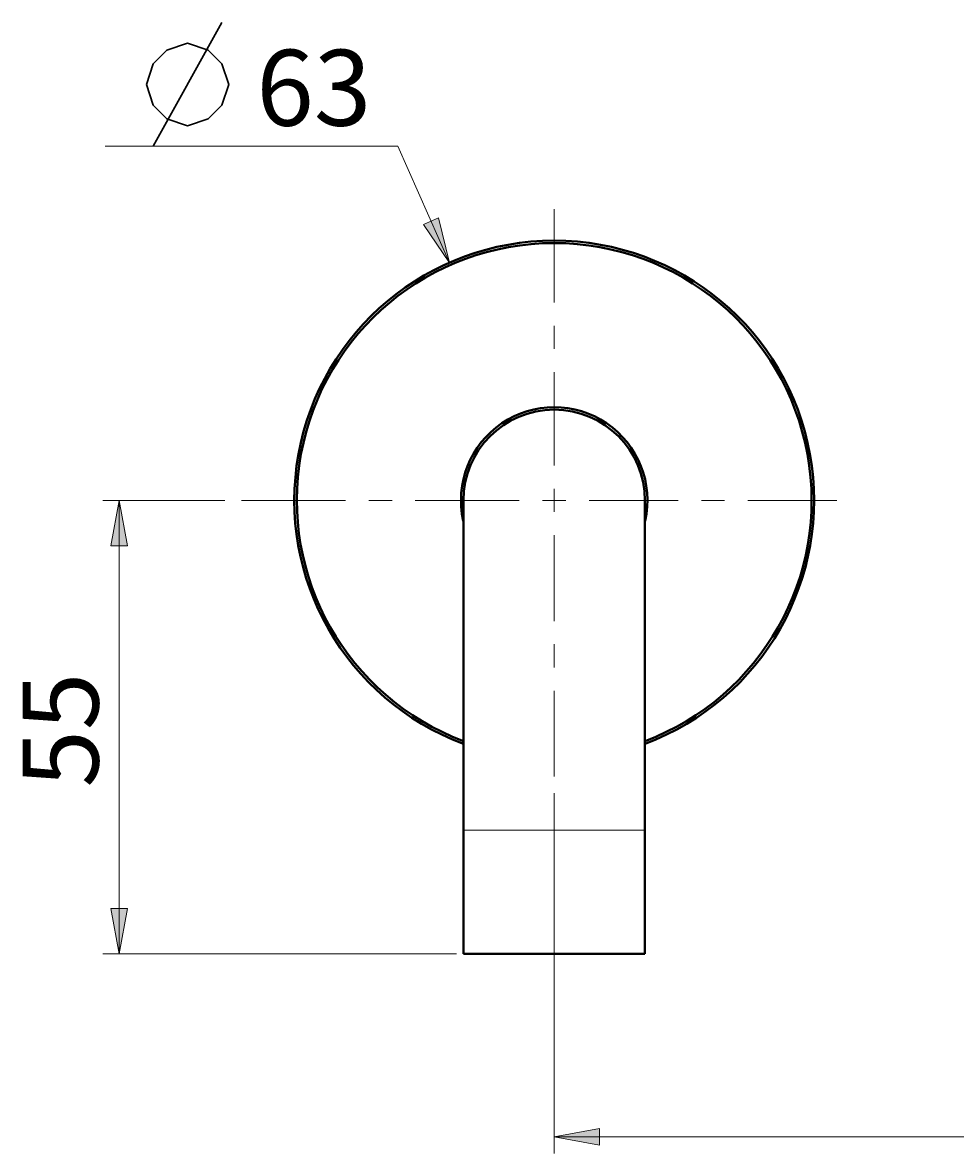
# Model space of a CAD drawing. Units: millimetres. Extents: x -35 to 292, y 6 to 205.
# Drawn here: x 186 to 231, y 90 to 145 of the extents above; entities that cross this region are included whole.
import ezdxf

# ---------------------------------------------------------------- set-up
doc = ezdxf.new("R2010")
doc.units = ezdxf.units.MM
doc.header["$MEASUREMENT"] = 0
doc.layers.add('Livello 1', color=7, linetype='Continuous', lineweight=0)

msp = doc.modelspace()

# ---------------------------------------------------------------- hatches: boundary and pattern name
at = {"layer": 'Livello 1'}
h = msp.add_hatch(color=7, dxfattribs=at)
h.dxf.hatch_style = 2
h.paths.add_polyline_path([(206.337, 133.155), (205.083, 135.007), (205.815, 135.33)])
h = msp.add_hatch(color=7, dxfattribs=at)
h.dxf.hatch_style = 2
h.paths.add_polyline_path([(190.33, 121.627), (190.73, 119.427), (189.93, 119.427)])
h = msp.add_hatch(color=7, dxfattribs=at)
h.dxf.hatch_style = 2
h.paths.add_polyline_path([(190.33, 99.627), (189.93, 101.827), (190.73, 101.827)])
h = msp.add_hatch(color=7, dxfattribs=at)
h.dxf.hatch_style = 2
h.paths.add_polyline_path([(211.423, 90.751), (213.623, 91.151), (213.623, 90.351)])

# ---------------------------------------------------------------- linework, layer by layer
at = {"layer": 'Livello 1', "color": 7, "lineweight": 30}
msp.add_line((191.98, 138.8), (195.313, 144.8), dxfattribs=at)
at = {"layer": 'Livello 1', "color": 7, "lineweight": 9}
for p, q in [((203.847, 138.8), (189.647, 138.8)), ((206.337, 133.155), (203.847, 138.8)), ((195.458, 121.627), (189.53, 121.627)), ((190.33, 99.627), (190.33, 121.627)), ((211.423, 107.427), (211.423, 89.951)), ((206.683, 99.627), (189.53, 99.627)), ((211.423, 90.751), (263.423, 90.751))]:
    msp.add_line(p, q, dxfattribs=at)
at = {"layer": 'Livello 1', "color": 7, "lineweight": 40}
for p, q in [((207.023, 121.627), (207.023, 99.627)), ((215.823, 121.627), (215.823, 99.627)), ((215.823, 99.627), (207.023, 99.627))]:
    msp.add_line(p, q, dxfattribs=at)
at = {"layer": 'Livello 1', "color": 7, "lineweight": 0}
msp.add_line((215.823, 105.627), (207.023, 105.627), dxfattribs=at)
at = {"layer": 'Livello 1', "color": 7, "lineweight": 30}
msp.add_lwpolyline([(191.647, 141.8), (191.98, 142.8), (192.647, 143.467), (193.647, 143.8), (194.647, 143.467), (195.313, 142.8), (195.647, 141.8), (195.313, 140.8), (194.647, 140.133), (193.647, 139.8), (192.647, 140.133), (191.98, 140.8), (191.647, 141.8)], dxfattribs=at)
at = {"layer": 'Livello 1'}
for points in [[(206.337, 133.155), (205.083, 135.007), (205.815, 135.33)], [(190.33, 121.627), (190.73, 119.427), (189.93, 119.427)], [(190.33, 99.627), (189.93, 101.827), (190.73, 101.827)], [(211.423, 90.751), (213.623, 91.151), (213.623, 90.351)]]:
    msp.add_lwpolyline(points, close=True, dxfattribs=at)
at = {"layer": 'Livello 1', "color": 7, "lineweight": 0}
for points in [[(206.337, 133.155), (205.083, 135.007), (205.815, 135.33)], [(190.33, 121.627), (190.73, 119.427), (189.93, 119.427)], [(190.33, 99.627), (189.93, 101.827), (190.73, 101.827)], [(211.423, 90.751), (213.623, 91.151), (213.623, 90.351)]]:
    msp.add_lwpolyline(points, close=True, dxfattribs=at)
at = {"layer": 'Livello 1', "color": 7, "lineweight": 9}
for points in [[(211.423, 131.227), (211.423, 131.227), (211.423, 135.748), (211.423, 135.748)], [(211.423, 128.97), (211.423, 128.97), (211.423, 130.098), (211.423, 130.098)], [(211.423, 123.32), (211.423, 123.32), (211.423, 127.841), (211.423, 127.841)], [(211.423, 121.627), (211.423, 121.627), (211.423, 122.192), (211.423, 122.192)], [(201.301, 121.627), (201.301, 121.627), (196.258, 121.627), (196.258, 121.627)], [(203.558, 121.627), (203.558, 121.627), (202.43, 121.627), (202.43, 121.627)], [(209.73, 121.627), (209.73, 121.627), (204.687, 121.627), (204.687, 121.627)], [(211.423, 121.627), (211.423, 121.627), (210.858, 121.627), (210.858, 121.627)], [(211.423, 121.627), (211.423, 121.627), (211.423, 121.063), (211.423, 121.063)], [(211.423, 121.627), (211.423, 121.627), (211.987, 121.627), (211.987, 121.627)], [(213.116, 121.627), (213.116, 121.627), (217.428, 121.627), (217.428, 121.627)], [(218.557, 121.627), (218.557, 121.627), (219.685, 121.627), (219.685, 121.627)], [(220.814, 121.627), (220.814, 121.627), (225.126, 121.627), (225.126, 121.627)], [(211.423, 119.934), (211.423, 119.934), (211.423, 115.774), (211.423, 115.774)], [(211.423, 114.645), (211.423, 114.645), (211.423, 113.516), (211.423, 113.516)], [(211.423, 112.388), (211.423, 112.388), (211.423, 108.227), (211.423, 108.227)]]:
    msp.add_open_spline(points, degree=3, dxfattribs=at)
at = {"layer": 'Livello 1', "color": 7, "lineweight": 40}
for points in [[(199.023, 123.865), (200.106, 129.864), (205.327, 134.227), (211.423, 134.227)], [(199.145, 123.866), (200.227, 129.797), (205.394, 134.107), (211.423, 134.107)], [(211.423, 134.227), (217.518, 134.227), (222.74, 129.864), (223.822, 123.865)], [(211.423, 134.107), (217.452, 134.107), (222.619, 129.797), (223.7, 123.866)], [(208.882, 125.366), (210.416, 126.408), (212.43, 126.408), (213.963, 125.366)], [(211.423, 126.027), (208.993, 126.027), (207.023, 124.057), (207.023, 121.627)], [(215.823, 121.627), (215.823, 124.057), (213.853, 126.027), (211.423, 126.027)], [(207.012, 120.641), (206.607, 122.451), (207.349, 124.324), (208.882, 125.366)], [(213.963, 125.366), (215.497, 124.324), (216.238, 122.451), (215.834, 120.641)], [(207.018, 109.822), (201.307, 111.953), (197.941, 117.866), (199.023, 123.865)], [(207.018, 109.951), (201.377, 112.079), (198.064, 117.935), (199.145, 123.866)], [(223.822, 123.865), (224.905, 117.866), (221.538, 111.953), (215.827, 109.822)], [(223.7, 123.866), (224.782, 117.935), (221.469, 112.079), (215.828, 109.951)]]:
    msp.add_open_spline(points, degree=3, dxfattribs=at)

# ---------------------------------------------------------------- texts
at = {"layer": 'Livello 1', "insert": (196.98, 139.8), "char_height": 0.2, "attachment_point": 7}
msp.add_mtext('\\C7;\\FArial|b0|i0|c1;\\H3.681601;\\W1.000000;63', dxfattribs=at)
at = {"layer": 'Livello 1', "insert": (189.33, 107.694), "char_height": 0.2, "attachment_point": 7, "rotation": 90}
msp.add_mtext('\\C7;\\FArial|b0|i0|c1;\\H3.681601;\\W1.000000;55', dxfattribs=at)

doc.saveas('drawing.dxf')
